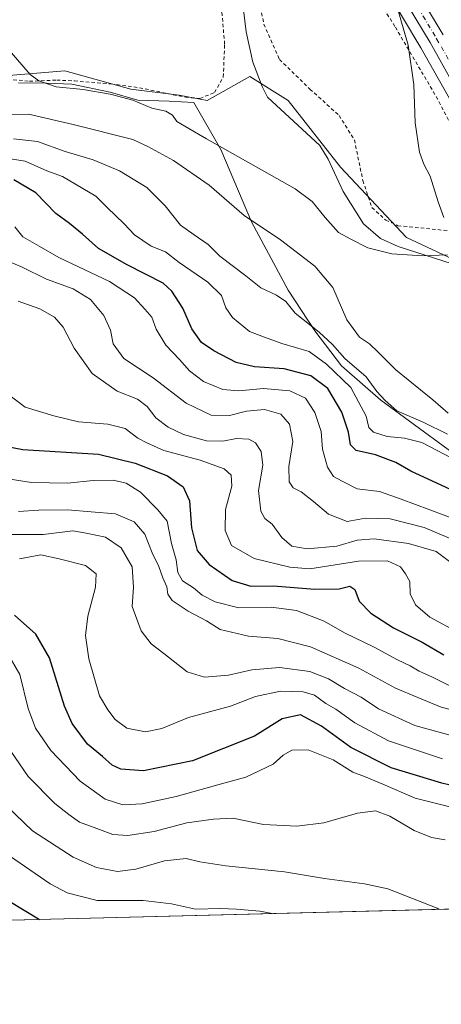
# Model space of a CAD drawing. Units: metres. Extents: x 672088 to 675557, y 4737520 to 4739919.
# Drawn here: x 673108 to 673229, y 4737520 to 4737803 of the extents above; entities that cross this region are included whole.
import ezdxf

# ---------------------------------------------------------------- set-up
doc = ezdxf.new("R2010")
doc.units = ezdxf.units.M
doc.header["$MEASUREMENT"] = 0
doc.linetypes.add('DGN Style 2', pattern=[1.6480167562047852, 0.988810053722871, -0.6592067024819142])
doc.linetypes.add('DGN Style 4', pattern=[2.6384748266838614, 1.318413404963828, -0.6592067024819142, 0.001648016756204785, -0.6592067024819142])
for name, color, linetype, lineweight in [('Alambrada', 7, 'DGN Style 2', 0), ('Arbolado forestal CxS', 92, 'Continuous', 0), ('Carretera de calzada única Cxs', 7, 'Continuous', 13), ('Carretera de calzada única eje', 7, 'DGN Style 4', 0), ('Comarca CxS', 21, 'Continuous', 0), ('Comunidad Autónoma CxS', 142, 'Continuous', 0), ('Corriente natural lineal', 142, 'Continuous', 13), ('Curva de nivel maestra', 30, 'Continuous', 30), ('Curva de nivel normal', 30, 'Continuous', 0), ('Espacio natural protegido', 121, 'Continuous', 13), ('Espacio natural protegido CxS', 121, 'Continuous', 0), ('Municipio CxS', 4, 'Continuous', 0), ('Núcleo urbano CxS', 7, 'Continuous', 0), ('Prado CxS', 92, 'Continuous', 0), ('Provincia CxS', 1, 'Continuous', 0)]:
    doc.layers.add(name, color=color, linetype=linetype, lineweight=lineweight)

# ---------------------------------------------------------------- blocks, each defined once
blk = doc.blocks.new('*U6')
at = {"layer": 'Núcleo urbano CxS', "color": 7, "linetype": 'Continuous', "lineweight": 0}
blk.add_polyline3d([(673233.1831, 4737776.2159, 832.0127999999969), (673222.9045000002, 4737794.5255, 830.2768999999971), (673212.3186999997, 4737812.217700001, 828.4581000000035)], dxfattribs=at)
blk = doc.blocks.new('*U7')
at = {"layer": 'Prado CxS', "color": 92, "linetype": 'Continuous', "lineweight": 0}
for points in [[(673212.3186999997, 4737812.217700001, 828.4581000000035), (673222.9045000002, 4737794.5255, 830.2768999999971), (673233.1831, 4737776.2159, 832.0127999999969)], [(673235.0658999998, 4737732.358899999, 829.857999999993), (673218.7284000004, 4737740.101700001, 828.8819999999978), (673199.824, 4737760.2597, 827.7246000000015), (673184.7725000001, 4737779.4257, 825.8375999999989), (673173.8256999999, 4737786.271700001, 825.9397000000026), (673161.5097000003, 4737779.4257, 827.372000000003), (673153.4899000004, 4737780.9779, 827.326199999996), (673139.6681000004, 4737782.7071, 828.0654000000069), (673120.6645000001, 4737787.893100001, 828.7470999999932), (673099.9327999996, 4737786.164100001, 830.9223999999958)]]:
    blk.add_polyline3d(points, dxfattribs=at)
blk = doc.blocks.new('*U11')
at = {"layer": 'Arbolado forestal CxS', "color": 92, "linetype": 'Continuous', "lineweight": 0}
for points in [[(673099.9327999996, 4737786.164100001, 830.9223999999958), (673120.6645000001, 4737787.893100001, 828.7470999999932), (673139.6681000004, 4737782.7071, 828.0654000000069), (673153.4899000004, 4737780.9779, 827.326199999996), (673161.5097000003, 4737779.4257, 827.372000000003), (673173.8256999999, 4737786.271700001, 825.9397000000026), (673184.7725000001, 4737779.4257, 825.8375999999989), (673199.824, 4737760.2597, 827.7246000000015), (673218.7284000004, 4737740.101700001, 828.8819999999978), (673235.0658999998, 4737732.358899999, 829.857999999993)], [(673368.9582000002, 4737550.674500001, 850.2569999999978), (672996.1261999998, 4737541.2752, 956.4321999999958)]]:
    blk.add_polyline3d(points, dxfattribs=at)

msp = doc.modelspace()

# ---------------------------------------------------------------- linework, layer by layer
at = {"layer": 'Alambrada', "color": 7, "linetype": 'DGN Style 2', "lineweight": 0}
for points in [[(673097.7100999998, 4737786.100099999, 836.6263000000035), (673110.5500999996, 4737784.9301, 833.3739999999963), (673118.3901000004, 4737785.2601, 834.3600000000006), (673123.4401000004, 4737785.030099999, 835.0313000000025), (673133.9401000004, 4737784.1801, 836.4499999999972), (673142.1201, 4737783.0701, 832.7378000000026), (673155.3000999996, 4737780.360099999, 831.0173999999971), (673159.4700999996, 4737780.0101, 832.5152999999991), (673163.6901000004, 4737781.6801, 830.9725000000036), (673166.1801000005, 4737786.130100001, 828.0467999999966), (673166.5601000005, 4737795.540100001, 829.3668999999937), (673165.8201000001, 4737804.2401, 833.8858000000037), (673162.8000999996, 4737817.630100001, 837.854800000001), (673160.6901000004, 4737823.390100001, 828.6965000000056), (673156.0100999996, 4737830.9101, 826.7636000000057), (673152.8701, 4737834.9801, 825.9775999999983), (673137.5000999998, 4737845.2301, 824.5722999999998), (673126.3000999996, 4737851.590100001, 824.7379999999977), (673111.5701000001, 4737859.090100001, 824.6089999999967), (673108.6601, 4737860.4301, 825.5026000000071), (673086.1601, 4737870.7501, 827.0592999999935)], [(673174.1501000002, 4737819.130100001, 834.9201999999932), (673177.8300999999, 4737801.350099999, 832.0096000000049), (673182.3000999996, 4737791.220100001, 832.410799999998), (673191.0500999996, 4737782.690099999, 833.5721999999951), (673199.4200999998, 4737775.090100001, 834.5984000000027), (673203.8000999996, 4737768.100099999, 832.6735999999946), (673206.2301000003, 4737756.4001, 837.0877999999939), (673208.8000999996, 4737748.6601, 831.9973000000027), (673212.8300999999, 4737745.0601, 832.0804999999964), (673216.2801000001, 4737743.460100001, 833.4127000000008), (673231.8901000004, 4737741.9001, 838.9101999999986)], [(673233.7701000003, 4737767.9301, 834.7758999999934), (673227.7500999998, 4737779.7301, 833.2740999999951), (673215.4301000005, 4737800.6801, 832.2219000000041), (673206.7801000001, 4737814.4901, 828.059699999998)]]:
    msp.add_polyline3d(points, dxfattribs=at)
at = {"layer": 'Arbolado forestal CxS', "color": 92, "linetype": 'Continuous', "lineweight": 0, "extrusion": (0.2737233206846554, 0.006900715625559635, 0.9617837198857239), "elevation": 217827.0405905026, "flags": 128}
msp.add_lwpolyline([(4719075.254696441, -762032.1451300705), (4719075.25469644, -761644.3755575215)], dxfattribs=at)
at = {"layer": 'Arbolado forestal CxS', "color": 92, "linetype": 'Continuous', "lineweight": 0}
msp.add_polyline3d([(673099.9327999996, 4737786.164100001, 830.9223999999958), (673120.6645000001, 4737787.893100001, 828.7470999999932), (673139.6681000004, 4737782.7071, 828.0654000000069), (673153.4899000004, 4737780.9779, 827.326199999996), (673161.5097000003, 4737779.4257, 827.372000000003), (673173.8256999999, 4737786.271700001, 825.9397000000026), (673184.7725000001, 4737779.4257, 825.8375999999989), (673199.824, 4737760.2597, 827.7246000000015), (673218.7284000004, 4737740.101700001, 828.8819999999978), (673235.0658999998, 4737732.358899999, 829.857999999993), (673262.7692999998, 4737713.7119, 831.0731999999989), (673277.8208999997, 4737697.2829, 831.6647999999988), (673290.9574999996, 4737684.181100001, 832.7397999999957), (673322.9781, 4737678.116900001, 834.2393000000012), (673329.8198999995, 4737676.7479, 834.6784000000043), (673331.9996999997, 4737670.610900001, 834.7644), (673335.1405999997, 4737662.755899999, 835.1946999999927), (673339.5384999998, 4737656.1569, 835.5320999999968), (673352.2111000001, 4737643.1501, 836.678899999999)], dxfattribs=at)
at = {"layer": 'Carretera de calzada única Cxs', "color": 7, "linetype": 'Continuous', "lineweight": 13}
for points in [[(673218.6001000004, 4737816.210100001, 830.0690999999933), (673229.3201000001, 4737798.300100001, 832.4199999999983)], [(673218.6001000004, 4737816.210100001, 830.0690999999933), (673229.3201000001, 4737798.300100001, 832.4199999999983)], [(673235.7901, 4737777.700099999, 833.5679999999993), (673225.5000999998, 4737796.030099999, 832.3652000000002), (673214.8501000004, 4737813.8301, 830.3056000000071)], [(673235.7901, 4737777.700099999, 833.5679999999993), (673225.5000999998, 4737796.030099999, 832.3652000000002), (673214.8501000004, 4737813.8301, 830.3056000000071)]]:
    msp.add_polyline3d(points, dxfattribs=at)
at = {"layer": 'Carretera de calzada única eje', "color": 7, "linetype": 'DGN Style 4', "lineweight": 0}
msp.add_polyline3d([(673222.0800999999, 4737806.0601, 831.3467999999993), (673227.4101, 4737797.1601, 831.6823000000004), (673232.5601000005, 4737788.0001, 832.4413999999962)], dxfattribs=at)
at = {"layer": 'Comarca CxS', "color": 21, "linetype": 'Continuous', "lineweight": 0, "flags": 128}
msp.add_lwpolyline([(674692.4334000014, 4737584.040100001), (673341.1886, 4737549.974500001), (672145.8800013035, 4737519.839982616), (672127.088399999, 4738269.996200001), (672089.2559000005, 4739780.261999999), (672087.9300013043, 4739833.189982591), (672641.3837000009, 4739847.151000001), (672674.1937999999, 4739847.9786), (674733.4127999997, 4739899.922399999)], dxfattribs=at)
at = {"layer": 'Comunidad Autónoma CxS', "color": 142, "linetype": 'Continuous', "lineweight": 0, "flags": 128}
msp.add_lwpolyline([(674692.4334000014, 4737584.040100001), (673341.1886, 4737549.974500001), (672145.8800013035, 4737519.839982616), (672127.088399999, 4738269.996200001), (672089.2559000005, 4739780.261999999), (672087.9300013043, 4739833.189982591), (672641.3837000009, 4739847.151000001), (672674.1937999999, 4739847.9786), (674733.4127999997, 4739899.922399999)], dxfattribs=at)
at = {"layer": 'Corriente natural lineal', "color": 142, "linetype": 'Continuous', "lineweight": 13}
msp.add_polyline3d([(673234.5201000003, 4737731.600099999, 830.0114999999934), (673216.4101, 4737737.450099999, 828.6809000000068), (673211.3000999996, 4737739.8201, 828.4823000000034), (673206.4200999998, 4737743.940099999, 828.047000000006), (673200.6101000002, 4737753.270099999, 828.0766000000004), (673196.2600999996, 4737762.540100001, 827.8880000000064), (673193.9200999998, 4737766.450099999, 827.2382000000072), (673178.8601000002, 4737780.350099999, 825.5926999999938), (673177.3101000005, 4737783.4001, 825.2698999999994), (673174.6801000005, 4737790.4001, 825.4401000000071), (673172.7701000003, 4737799.170100001, 824.9306999999973), (673171.9901000002, 4737805.450099999, 824.6196000000054)], dxfattribs=at)
at = {"layer": 'Curva de nivel maestra', "color": 30, "linetype": 'Continuous', "lineweight": 30, "flags": 128}
for points, elevation in [([(673241.5, 4737662.9901), (673219.9699999997, 4737672.920100001), (673215.6600000003, 4737675.460100001), (673209.8899999997, 4737677.600099999), (673204.3399999999, 4737678.880100001), (673202.6699999999, 4737680.4801), (673202.0999999996, 4737684.120100001), (673200.2199999997, 4737689.880100001), (673196.1600000003, 4737696.6801), (673191.3399999999, 4737700.350099999), (673183.6699999999, 4737702.380100001), (673175.1100000005, 4737702.9301), (673169.8600000005, 4737704.120100001), (673163.4400000004, 4737707.470100001), (673159.9500000002, 4737709.940099999), (673157.1699999999, 4737713.8201), (673154.5899999999, 4737719.8101), (673151.4000000004, 4737724.6601), (673148.9199999999, 4737726.920100001), (673138.6200000001, 4737732.200099999), (673130.3600000005, 4737736.950099999), (673125.79, 4737741.0601), (673122.0700000003, 4737744.0701), (673118.1399999997, 4737747.0001), (673112.4100000003, 4737752.860099999), (673106.04, 4737756.590100001)], 850), ([(673094.5999999996, 4737681.8201), (673108.6799999997, 4737679.1501), (673130.3399999999, 4737677.870100001), (673140.9199999999, 4737675.2501), (673150.1799999997, 4737671.630100001), (673154.6799999997, 4737668.450099999), (673156.4699999997, 4737664.440099999), (673157.0899999999, 4737656.6801), (673158.7000000002, 4737650.140100001), (673162.0999999996, 4737646.1601), (673168.7699999996, 4737641.590100001), (673174.0999999996, 4737639.920100001), (673180.5999999996, 4737639.9801), (673192.4800000006, 4737639.110099999), (673199.4600000001, 4737639.140100001), (673202.5, 4737639.9001), (673203.9299999997, 4737638.950099999), (673205.1699999999, 4737635.6501), (673208.5300000003, 4737632.210100001), (673215, 4737627.9901), (673223.2100000001, 4737623.860099999), (673229.4800000006, 4737620.2401)], 875), ([(673273.5674000002, 4737548.2698), (673267.6200000001, 4737556.8301), (673258.9299999997, 4737570.630100001), (673254.0999999996, 4737575.7301), (673245.6100000005, 4737579.3101), (673228.8899999997, 4737583.390100001), (673214.3200000003, 4737587.790100001), (673202.7699999996, 4737593.620100001), (673194.4000000004, 4737599.7501), (673188.3399999999, 4737602.970100001), (673183.04, 4737601.870100001), (673175.1699999999, 4737596.860099999), (673157.3300000001, 4737589.780099999), (673143.3200000003, 4737586.9001), (673136.7300000006, 4737587.390100001), (673134.3300000001, 4737588.5001), (673131.54, 4737591.040100001), (673127.1900000004, 4737594.540100001), (673122.79, 4737600.440099999), (673120.6500000004, 4737605.440099999), (673116.2800000003, 4737619.3101), (673112.3399999999, 4737626.140100001), (673106.25, 4737631.630100001)], 900), ([(673105.4400000004, 4737549.050100001), (673113.0999999996, 4737544.350099999), (673113.4539999999, 4737544.233300001)], 925), ([(673113.4539999999, 4737544.233300001), (673113.4546999997, 4737544.233100001)], 925)]:
    msp.add_lwpolyline(points, dxfattribs=dict(at, elevation=elevation))
at = {"layer": 'Curva de nivel normal', "color": 30, "linetype": 'Continuous', "lineweight": 0, "flags": 128}
for points, elevation in [([(673214.7999999998, 4737810.620100001), (673219.2199999997, 4737795.270099999), (673220.9000000004, 4737784.020099999), (673221.2800000003, 4737773.0001), (673222.4800000006, 4737764.5701), (673223.7000000002, 4737761.090100001), (673225.54, 4737757.690099999), (673227.8300000001, 4737750.3101), (673229.5, 4737745.790100001)], 830), ([(673230.4900000002, 4737735.110099999), (673223.3200000003, 4737734.8201), (673214.5700000003, 4737735.350099999), (673207.7000000002, 4737737.120100001), (673202.7699999996, 4737739.5701), (673199.2199999997, 4737741.5001), (673195.4000000004, 4737745.780099999), (673191.6500000004, 4737750.390100001), (673186.7599999999, 4737754.040100001), (673161.3499999996, 4737768.4301), (673152.8399999999, 4737773.420100001), (673151.6299999999, 4737775.220100001), (673149.6399999997, 4737776.380100001), (673145.7100000001, 4737777.2501), (673140.1799999997, 4737779.5101), (673133.7100000001, 4737781.2601), (673126, 4737782.530099999), (673118.1699999999, 4737783.380100001), (673113.2699999996, 4737785.0801), (673110.79, 4737786.870100001), (673102.3099999997, 4737796.610099999)], 830), ([(673103.7599999999, 4737775.370100001), (673110.2999999998, 4737775.450099999), (673123.0899999999, 4737772.550100001), (673140.1699999999, 4737768.220100001), (673144.54, 4737766.220100001), (673151.8700000001, 4737762.140100001), (673162.0899999999, 4737755.050100001), (673172.1299999999, 4737746.390100001), (673182.5700000003, 4737739.420100001), (673192.4000000004, 4737731.870100001), (673197.5700000003, 4737725.710100001), (673201.5999999996, 4737716.4101), (673205.2800000003, 4737711.4301), (673208.0999999996, 4737709.5001), (673210.6200000001, 4737707.130100001), (673215.6600000003, 4737702.0701), (673226.3300000001, 4737693.4801), (673230.7400000002, 4737689.5701)], 835), ([(673106.0099999999, 4737768.380100001), (673112.8399999999, 4737767.6501), (673120.8099999997, 4737764.720100001), (673128.8600000005, 4737762.3301), (673136.3899999997, 4737759.190099999), (673144.2199999997, 4737754.440099999), (673149.4600000001, 4737749.170100001), (673153.8600000005, 4737743.600099999), (673157.8600000005, 4737740.870100001), (673161.8300000001, 4737738.020099999), (673165.1600000003, 4737734.690099999), (673172.6699999999, 4737729.0801), (673176.9100000003, 4737725.620100001), (673181.4500000002, 4737723.530099999), (673184.1699999999, 4737721.6501), (673186.8499999996, 4737718.3301), (673193.6600000003, 4737712.880100001), (673197.5300000003, 4737709.290100001), (673201.0700000003, 4737705.290100001), (673207.2000000002, 4737700.0001), (673210.2400000002, 4737695.850099999), (673212.6399999997, 4737693.270099999), (673215.9600000001, 4737690.2501), (673223.5099999999, 4737687.040100001), (673230.4900000002, 4737683.5801)], 840), ([(673233.8200000003, 4737675.620100001), (673223.2000000002, 4737681.190099999), (673218.1500000004, 4737682.4301), (673213.2300000006, 4737682.9101), (673209.3099999997, 4737684.120100001), (673207.9500000002, 4737685.460100001), (673207.1399999997, 4737688.780099999), (673202.8200000003, 4737696.950099999), (673195.8099999997, 4737703.690099999), (673190.8499999996, 4737707.360099999), (673183.0099999999, 4737709.640100001), (673178, 4737711.4301), (673173.6699999999, 4737713.090100001), (673168.8200000003, 4737717.130100001), (673166.9400000004, 4737719.870100001), (673165.7000000002, 4737723.370100001), (673161.7100000001, 4737727.220100001), (673153.5099999999, 4737732.9101), (673149.6100000005, 4737735.9101), (673145.4400000004, 4737737.620100001), (673140.7100000001, 4737740.8101), (673137.7300000006, 4737744.030099999), (673132.8300000001, 4737748.700099999), (673129.5800000001, 4737751.950099999), (673120.0099999999, 4737757.590100001), (673115.5199999996, 4737759.170100001), (673109.3600000005, 4737761.940099999), (673103.8499999996, 4737762.840100001)], 845), ([(673233.6500000004, 4737658.8301), (673217.2100000001, 4737664.950099999), (673210.9900000002, 4737667.140100001), (673204.5700000003, 4737667.890100001), (673200.25, 4737670.0801), (673197.7800000003, 4737671.4001), (673196.0899999999, 4737674.0801), (673194.6900000004, 4737679.2601), (673194.2800000003, 4737684.370100001), (673192.4900000002, 4737689.780099999), (673189.7599999999, 4737693.940099999), (673185.25, 4737696.0601), (673177.6799999997, 4737696.6801), (673170.6799999997, 4737696.050100001), (673166.04, 4737696.4301), (673160.4600000001, 4737698.690099999), (673156.4900000002, 4737701.7301), (673153.6200000001, 4737705.0601), (673149.7300000006, 4737709.120100001), (673146.8899999997, 4737713.710100001), (673145.7000000002, 4737717.200099999), (673143.6900000004, 4737719.5001), (673140.7300000006, 4737722.720100001), (673133.5300000003, 4737727.390100001), (673119.0099999999, 4737734.3201), (673113.3600000005, 4737737.620100001), (673108.6799999997, 4737740.300100001), (673106.3799999999, 4737743.1501)], 855), ([(673242.4199999999, 4737648.880100001), (673223.8600000005, 4737656.7301), (673214.0899999999, 4737659.2401), (673206.9600000001, 4737659.470100001), (673201.7400000002, 4737658.4801), (673196.3300000001, 4737660.600099999), (673192.04, 4737664.280099999), (673188.5, 4737667.0601), (673186.2100000001, 4737668.130100001), (673185.1100000005, 4737669.890100001), (673184.9900000002, 4737674.270099999), (673186.1200000001, 4737681.5101), (673185.1799999997, 4737686.450099999), (673182.7000000002, 4737689.290100001), (673178.0099999999, 4737690.6601), (673172.8700000001, 4737690.1501), (673167.9800000006, 4737688.9301), (673162.6900000004, 4737689.040100001), (673155.5, 4737692.470100001), (673146.0800000001, 4737699.770099999), (673137.6799999997, 4737705.300100001), (673134.54, 4737709.4801), (673133.8399999999, 4737713.4801), (673131.9100000003, 4737717.6801), (673128.0599999997, 4737722.2501), (673123.1200000001, 4737725.300100001), (673115.4600000001, 4737728.120100001), (673108.4600000001, 4737731.5001), (673097.3399999999, 4737736.220100001)], 860), ([(673107.2999999998, 4737721.780099999), (673113.5, 4737719.5601), (673117.7000000002, 4737717.1501), (673120.1799999997, 4737714.300100001), (673123.3499999996, 4737708.2501), (673128.5, 4737700.970100001), (673135.7000000002, 4737695.970100001), (673141.5099999999, 4737693.6501), (673144.3399999999, 4737691.4901), (673146.8200000003, 4737688.2501), (673150.3099999997, 4737685.590100001), (673154.7800000003, 4737683.520099999), (673161.3499999996, 4737681.710100001), (673166, 4737681.5601), (673170, 4737682.3201), (673173.5499999998, 4737682.130100001), (673175.4000000004, 4737681.130100001), (673177.0300000003, 4737678.620100001), (673177.5199999996, 4737674.670100001), (673176.2400000002, 4737667.380100001), (673176.9800000006, 4737661.460100001), (673178.0800000001, 4737659.380100001), (673180.1600000003, 4737657.7301), (673183.0099999999, 4737653.920100001), (673185.8099999997, 4737651.440099999), (673190.2000000002, 4737650.6801), (673198.7999999998, 4737651.460100001), (673204.5800000001, 4737653.1601), (673209.4900000002, 4737653.520099999), (673219.3200000003, 4737652.1601), (673227.2599999999, 4737649.840100001), (673231.8300000001, 4737646.390100001)], 865), ([(673233.9800000006, 4737626.440099999), (673225.4299999997, 4737631.0701), (673221.2999999998, 4737634.520099999), (673219.7800000003, 4737637.690099999), (673219.7400000002, 4737641.270099999), (673218.5099999999, 4737643.5101), (673217.0300000003, 4737645.4801), (673213.2599999999, 4737647.2501), (673204.9800000006, 4737647.120100001), (673190.9900000002, 4737644.880100001), (673185.2699999996, 4737645.360099999), (673175.0599999997, 4737647.870100001), (673168.5499999998, 4737651.620100001), (673166.7199999997, 4737655.870100001), (673166.7999999998, 4737661.9901), (673168.6200000001, 4737668.610099999), (673168.4600000001, 4737671.8301), (673166.4699999997, 4737673.670100001), (673159.5599999997, 4737676.140100001), (673149.1200000001, 4737678.920100001), (673144.2599999999, 4737681.0701), (673141.6699999999, 4737682.460100001), (673138, 4737685.200099999), (673133, 4737686.5001), (673124.6699999999, 4737687.130100001), (673117.5199999996, 4737688.8201), (673109.3300000001, 4737691.360099999), (673101.6399999997, 4737697.110099999)], 870), ([(673231, 4737611.420100001), (673226.25, 4737613.7501), (673222.3899999997, 4737615.520099999), (673219.79, 4737617.0601), (673216.1799999997, 4737618.7601), (673209.4600000001, 4737622.420100001), (673201, 4737626.550100001), (673195.1100000005, 4737629.920100001), (673187.2300000006, 4737632.9801), (673179.8700000001, 4737633.850099999), (673170.6699999999, 4737633.6601), (673163.8899999997, 4737635.390100001), (673160.1100000005, 4737637.360099999), (673157.6200000001, 4737639.460100001), (673154.4600000001, 4737641.4801), (673153.1699999999, 4737643.8101), (673152.6100000005, 4737647.4801), (673151.3099999997, 4737652.190099999), (673150.04, 4737658.5601), (673147.3799999999, 4737661.860099999), (673142.3799999999, 4737666.960100001), (673138.3499999996, 4737669.550100001), (673134.5499999998, 4737670.360099999), (673128.7999999998, 4737670.2501), (673121.4800000006, 4737669.5101), (673111.1500000004, 4737669.720100001), (673096.8499999996, 4737671.860099999)], 880), ([(673239.3899999997, 4737602.4001), (673228.6600000003, 4737605.210100001), (673222.0499999998, 4737607.9901), (673215.5800000001, 4737610.6501), (673205.04, 4737616.340100001), (673191.2199999997, 4737622.5001), (673181.79, 4737624.940099999), (673173.4000000004, 4737625.550100001), (673165.2800000003, 4737627.460100001), (673161.3300000001, 4737629.960100001), (673156.1200000001, 4737632.780099999), (673151.5, 4737635.8301), (673150.2300000006, 4737637.640100001), (673149.9299999997, 4737639.720100001), (673148.8300000001, 4737642.3101), (673147.7100000001, 4737645.530099999), (673145.7199999997, 4737649.540100001), (673143.7000000002, 4737654.840100001), (673140.5800000001, 4737658.4001), (673135.2599999999, 4737660.700099999), (673128.2800000003, 4737661.3101), (673121.4199999999, 4737661.840100001), (673113.25, 4737661.800100001), (673107.4199999999, 4737661.3301)], 885), ([(673234.7000000002, 4737596.190099999), (673221.0999999996, 4737599.950099999), (673210.7400000002, 4737604.6801), (673205.7300000006, 4737608.020099999), (673200.9600000001, 4737610.5101), (673196.3799999999, 4737613.3101), (673191.0599999997, 4737615.460100001), (673182.3300000001, 4737616.600099999), (673174.3300000001, 4737615.940099999), (673167.6699999999, 4737614.3301), (673160.7800000003, 4737613.7501), (673155.79, 4737615.300100001), (673149.0999999996, 4737620.600099999), (673145.5, 4737623.3201), (673142.6299999999, 4737627.120100001), (673140.0199999996, 4737634.0701), (673140.3899999997, 4737639.6801), (673140.0599999997, 4737645.4801), (673136.8899999997, 4737650.950099999), (673132.3700000001, 4737653.960100001), (673126.7999999998, 4737655.190099999), (673123, 4737655.840100001), (673114.4600000001, 4737654.7401), (673098.4299999997, 4737654.7401)], 890), ([(673229.0899999999, 4737590.380100001), (673213.6200000001, 4737595.5001), (673203.9400000004, 4737600.6601), (673198.4400000004, 4737604.640100001), (673195.6399999997, 4737606.2301), (673192.3300000001, 4737608.610099999), (673189.0999999996, 4737609.610099999), (673182.5899999999, 4737609.7601), (673175.4400000004, 4737608.270099999), (673168.2599999999, 4737605.460100001), (673156.2000000002, 4737602.220100001), (673148.5199999996, 4737599.0801), (673143.8499999996, 4737598.100099999), (673138.5199999996, 4737599.1601), (673135.1200000001, 4737601.590100001), (673133.0800000001, 4737604.420100001), (673130.6399999997, 4737608.460100001), (673127.5700000003, 4737619.0601), (673126.5899999999, 4737625.7501), (673127.2699999996, 4737631.340100001), (673129.4800000006, 4737639.600099999), (673129.7100000001, 4737643.5101), (673126.6799999997, 4737645.860099999), (673119.0300000003, 4737647.7501), (673113.7699999996, 4737648.9001), (673107.7000000002, 4737647.7301)], 895), ([(673240.3600000005, 4737574.210100001), (673221.2000000002, 4737579.020099999), (673211.9699999997, 4737583.0701), (673206.7300000006, 4737585.2501), (673203.3499999996, 4737586.4801), (673197.6699999999, 4737590.0601), (673190.5800000001, 4737592.960100001), (673185.8499999996, 4737592.840100001), (673183.3499999996, 4737591.360099999), (673180.5199999996, 4737588.8301), (673172.6600000003, 4737585.100099999), (673164.6299999999, 4737582.890100001), (673152.6600000003, 4737579.5101), (673142.9000000004, 4737577.4001), (673137.3799999999, 4737577.130100001), (673132.2999999998, 4737578.790100001), (673125.0599999997, 4737583.920100001), (673116.7300000006, 4737592.720100001), (673112.2800000003, 4737599.100099999), (673110.2100000001, 4737604.840100001), (673107.8300000001, 4737614.600099999), (673104.2400000002, 4737620.720100001)], 905), ([(673103.9800000006, 4737594.3301), (673110.1399999997, 4737585.290100001), (673117.8499999996, 4737577.5001), (673121.8899999997, 4737574.360099999), (673124.9500000002, 4737572.110099999), (673129.8600000005, 4737570.360099999), (673134.4699999997, 4737568.5801), (673138.7800000003, 4737568.3101), (673146.3300000001, 4737569.4301), (673155.6699999999, 4737571.9301), (673163.3300000001, 4737573.030099999), (673168.9199999999, 4737573.300100001), (673177.7000000002, 4737571.5101), (673187.2599999999, 4737571.040100001), (673195, 4737571.9901), (673204.6699999999, 4737574.7401), (673209.8399999999, 4737575.380100001), (673213.9800000006, 4737573.8301), (673220.9199999999, 4737569.7601), (673225.9299999997, 4737567.780099999), (673229.8799999999, 4737567.090100001)], 910), ([(673228.0335999997, 4737547.1217), (673227.5899999999, 4737547.420100001), (673213.3600000005, 4737553.050100001), (673206.7199999997, 4737554.460100001), (673195.2300000006, 4737555.960100001), (673183.7199999997, 4737557.9301), (673166.8600000005, 4737559.620100001), (673159.4400000004, 4737560.7301), (673155.5300000003, 4737561.700099999), (673149.3300000001, 4737561.0601), (673141.04, 4737558.690099999), (673135.8099999997, 4737557.970100001), (673129.7999999998, 4737559.1601), (673123.0800000001, 4737562.120100001), (673111.4000000004, 4737569.700099999), (673101.4900000002, 4737579.1801)], 915), ([(673100.4500000002, 4737565.450099999), (673116.5, 4737554.4101), (673121.3399999999, 4737551.9001), (673129.9400000004, 4737549.620100001), (673143.1600000003, 4737549.6601), (673151.2999999998, 4737548.6601), (673158.2199999997, 4737547.1601), (673165.3300000001, 4737547.3201), (673170, 4737547.200099999), (673176.6699999999, 4737546.610099999), (673180.2040999997, 4737545.915899999)], 920)]:
    msp.add_lwpolyline(points, dxfattribs=dict(at, elevation=elevation))
at = {"layer": 'Espacio natural protegido', "color": 121, "linetype": 'Continuous', "lineweight": 13, "flags": 128}
msp.add_lwpolyline([(673107.4182000001, 4737784.502700001), (673115.4251000015, 4737784.385600001), (673122.6739000014, 4737784.1166), (673133.6737000011, 4737781.810499998), (673141.6246000016, 4737779.530500002), (673150.654400002, 4737779.192399999), (673157.7173000006, 4737778.820400001), (673165.4611000008, 4737765.3215), (673174.2678000003, 4737744.517600001), (673184.8154000011, 4737724.914800001), (673192.4372000009, 4737713.221799999), (673200.1320000007, 4737703.181900001), (673211.3757000002, 4737693.386899998), (673250.025800002, 4737665.052900001)], dxfattribs=at)
msp.add_lwpolyline([(673107.4182000001, 4737784.502700001), (673115.4251000015, 4737784.385600001), (673122.6739000014, 4737784.1166), (673133.6737000011, 4737781.810499998), (673141.6246000016, 4737779.530500002), (673150.654400002, 4737779.192399999), (673157.7173000006, 4737778.820400001), (673165.4611000008, 4737765.3215), (673174.2678000003, 4737744.517600001), (673184.8154000011, 4737724.914800001), (673192.4372000009, 4737713.221799999), (673200.1320000007, 4737703.181900001), (673211.3757000002, 4737693.386899998), (673250.025800002, 4737665.052900001)], dxfattribs=at)
at = {"layer": 'Espacio natural protegido CxS', "color": 121, "linetype": 'Continuous', "lineweight": 0, "flags": 128}
for points in [[(673107.4181999996, 4737784.5027), (673115.4250999986, 4737784.385600001), (673122.6738999988, 4737784.116599999), (673133.6737000005, 4737781.810499999), (673141.6245999989, 4737779.530500002), (673150.6544000015, 4737779.192399999), (673157.7172999999, 4737778.820400001), (673165.4611000002, 4737765.321499999), (673174.2677999998, 4737744.5176), (673184.8154000007, 4737724.9148), (673192.4372000003, 4737713.221799999), (673200.1320000001, 4737703.1819), (673211.3756999997, 4737693.386899999), (673250.0257999992, 4737665.0529)], [(673107.4181999996, 4737784.5027), (673115.4250999986, 4737784.385600001), (673122.6738999988, 4737784.116599999), (673133.6737000005, 4737781.810499999), (673141.6245999989, 4737779.530500002), (673150.6544000015, 4737779.192399999), (673157.7172999999, 4737778.820400001), (673165.4611000002, 4737765.321499999), (673174.2677999998, 4737744.5176), (673184.8154000007, 4737724.9148), (673192.4372000003, 4737713.221799999), (673200.1320000001, 4737703.1819), (673211.3756999997, 4737693.386899999), (673250.0257999992, 4737665.0529)], [(673341.1886, 4737549.974500001), (672145.8800013035, 4737519.839982616)], [(673341.1886, 4737549.974500001), (672145.8800013035, 4737519.839982616)]]:
    msp.add_lwpolyline(points, dxfattribs=at)
at = {"layer": 'Municipio CxS', "color": 4, "linetype": 'Continuous', "lineweight": 0, "flags": 128}
msp.add_lwpolyline([(674692.4334000014, 4737584.040100001), (673341.1886, 4737549.974500001), (672145.8800013035, 4737519.839982616), (672127.088399999, 4738269.996200001), (672089.2559000005, 4739780.261999999), (672087.9300013043, 4739833.189982591), (672641.3837000009, 4739847.151000001), (672674.1937999999, 4739847.9786), (674733.4127999997, 4739899.922399999)], dxfattribs=at)
at = {"layer": 'Núcleo urbano CxS', "color": 7, "linetype": 'Continuous', "lineweight": 0}
msp.add_polyline3d([(673212.3186999997, 4737812.217700001, 828.4581000000035), (673222.9045000002, 4737794.5255, 830.2768999999971), (673233.1831, 4737776.2159, 832.0127999999969)], dxfattribs=at)
at = {"layer": 'Prado CxS', "color": 92, "linetype": 'Continuous', "lineweight": 0}
for points in [[(673212.3186999997, 4737812.217700001, 828.4581000000035), (673222.9045000002, 4737794.5255, 830.2768999999971), (673233.1831, 4737776.2159, 832.0127999999969)], [(673099.9327999996, 4737786.164100001, 830.9223999999958), (673120.6645000001, 4737787.893100001, 828.7470999999932), (673139.6681000004, 4737782.7071, 828.0654000000069), (673153.4899000004, 4737780.9779, 827.326199999996), (673161.5097000003, 4737779.4257, 827.372000000003), (673173.8256999999, 4737786.271700001, 825.9397000000026), (673184.7725000001, 4737779.4257, 825.8375999999989), (673199.824, 4737760.2597, 827.7246000000015), (673218.7284000004, 4737740.101700001, 828.8819999999978), (673235.0658999998, 4737732.358899999, 829.857999999993), (673262.7692999998, 4737713.7119, 831.0731999999989), (673277.8208999997, 4737697.2829, 831.6647999999988), (673290.9574999996, 4737684.181100001, 832.7397999999957), (673322.9781, 4737678.116900001, 834.2393000000012), (673329.8198999995, 4737676.7479, 834.6784000000043), (673331.9996999997, 4737670.610900001, 834.7644), (673335.1405999997, 4737662.755899999, 835.1946999999927), (673339.5384999998, 4737656.1569, 835.5320999999968), (673352.2111000001, 4737643.1501, 836.678899999999)]]:
    msp.add_polyline3d(points, dxfattribs=at)
at = {"layer": 'Provincia CxS', "color": 1, "linetype": 'Continuous', "lineweight": 0, "flags": 128}
msp.add_lwpolyline([(674692.4334000014, 4737584.040100001), (673341.1886, 4737549.974500001), (672145.8800013035, 4737519.839982616), (672127.088399999, 4738269.996200001), (672089.2559000005, 4739780.261999999), (672087.9300013043, 4739833.189982591), (672641.3837000009, 4739847.151000001), (672674.1937999999, 4739847.9786), (674733.4127999997, 4739899.922399999)], dxfattribs=at)

# ---------------------------------------------------------------- block references
at = {"layer": 'Arbolado forestal CxS', "color": 92, "linetype": 'Continuous', "lineweight": 0}
msp.add_blockref('*U11', (0, 0), dxfattribs=at)
at = {"layer": 'Núcleo urbano CxS', "color": 7, "linetype": 'Continuous', "lineweight": 0}
msp.add_blockref('*U6', (0, 0), dxfattribs=at)
at = {"layer": 'Prado CxS', "color": 92, "linetype": 'Continuous', "lineweight": 0}
msp.add_blockref('*U7', (0, 0), dxfattribs=at)

doc.saveas('drawing.dxf')
